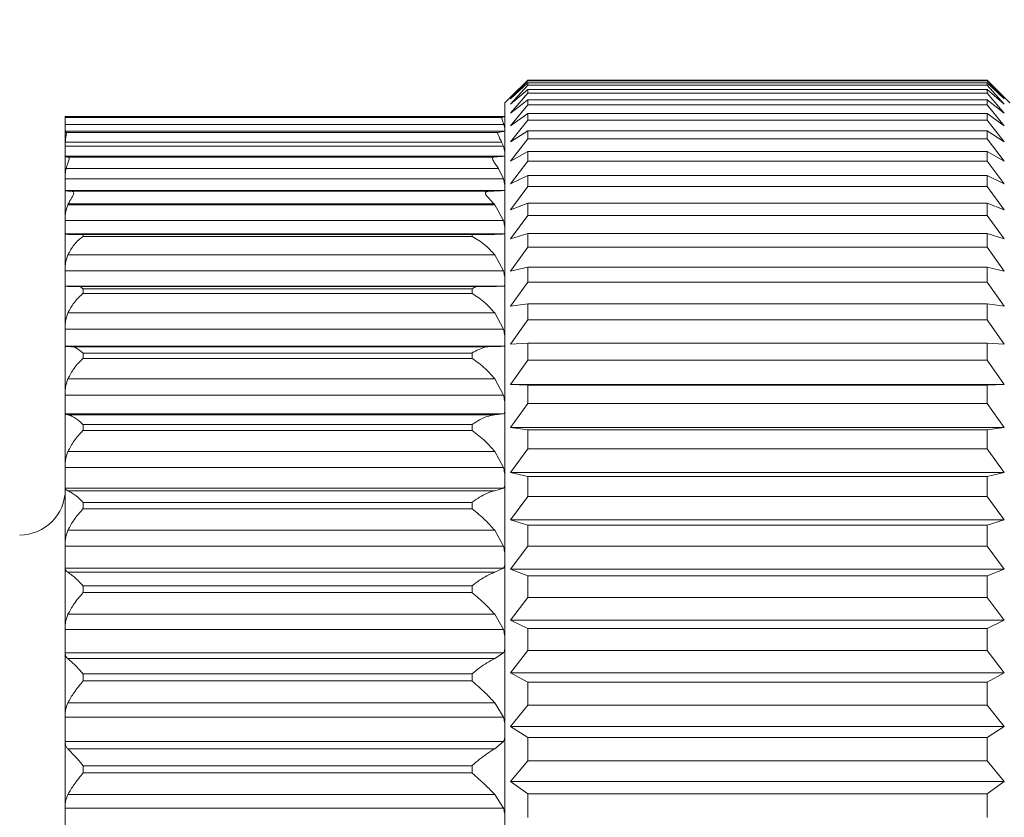
# Model space of a CAD drawing. Units: inches. Extents: x 0.4 to 16.6, y 0.2 to 10.8.
# Drawn here: x 7 to 7.8, y 7.9 to 8.6 of the extents above; entities that cross this region are included whole.
import ezdxf

# ---------------------------------------------------------------- set-up
doc = ezdxf.new("R2010")
doc.units = ezdxf.units.IN
doc.header["$MEASUREMENT"] = 0
doc.styles.add('SLDTEXTSTYLE0', font='TXT', dxfattribs={"width": 0.75})
doc.dimstyles.new('SLDDIMSTYLE0', dxfattribs={"dimtxt": 0.166667, "dimasz": 0.156, "dimexe": 0, "dimexo": 0.0625, "dimgap": 0.041667, "dimtad": 0, "dimtih": 1, "dimtoh": 1, "dimdec": 1, "dimlfac": 0.5, "dimrnd": 1e-09, "dimzin": 12, "dimdsep": 46, "dimtxsty": 'SLDTEXTSTYLE0', "dimsah": 1, "dimcen": 0.09, "dimadec": 0, "dimazin": 3, "dimtfac": 1, "dimtdec": 1, "dimtofl": 0, "dimtmove": 0, "dimatfit": 3, "dimfxl": 0, "dimfrac": 2, "dimtolj": 1, "dimtzin": 12, "dimarcsym": 0})

# ---------------------------------------------------------------- blocks, each defined once
blk = doc.blocks.new('_D')
at = {"color": 7, "linetype": 'Continuous', "lineweight": 0}
for p, q in [((7.60662, 9.58485), (7.60662, 9.35977)), ((7.60662, 9.58485), (7.64041, 9.58485)), ((7.98806, 9.58485), (7.95427, 9.58485)), ((7.98806, 9.58485), (7.98806, 9.35977)), ((6.23159, 8.22492), (6.23159, 9.46491)), ((9.35558, 8.44418), (9.35558, 9.46491)), ((7.60662, 9.35977), (7.64041, 9.35977)), ((7.98806, 9.35977), (7.95427, 9.35977)), ((6.23159, 9.33991), (7.44272, 9.33991)), ((9.35558, 9.33991), (8.15195, 9.33991))]:
    blk.add_line(p, q, dxfattribs=at)
for points in [[(6.23159, 9.33991), (6.38759, 9.31391), (6.38759, 9.36591)], [(9.35558, 9.33991), (9.19958, 9.36591), (9.19958, 9.31391)]]:
    blk.add_solid(points, dxfattribs=at)
at = {"color": 7, "linetype": 'Continuous', "lineweight": 0, "char_height": 0.166667, "attachment_point": 1, "style": 'SLDTEXTSTYLE0'}
for s, insert in [('40', (7.6742, 9.55475)), ('1.6', (7.6435, 9.28996))]:
    blk.add_mtext(s, dxfattribs=dict(at, insert=insert))

msp = doc.modelspace()

# ---------------------------------------------------------------- linework, layer by layer
at = {"color": 7, "linetype": 'Continuous', "lineweight": 15}
for p, q in [((7.41849, 8.58378), (7.40335, 8.56878)), ((7.40335, 8.5672), (7.41849, 8.58311)), ((7.41849, 8.58123), (7.40335, 8.5672)), ((7.40335, 8.56247), (7.41849, 8.57923)), ((7.41849, 8.58311), (7.41849, 8.58378)), ((7.41849, 8.58378), (7.8218, 8.58378)), ((7.41849, 8.58311), (7.8218, 8.58311)), ((7.41849, 8.57923), (7.41849, 8.58123)), ((7.41849, 8.58123), (7.8218, 8.58123)), ((7.41849, 8.57923), (7.8218, 8.57923)), ((7.8218, 8.58311), (7.8218, 8.58378)), ((7.83693, 8.56878), (7.8218, 8.58378)), ((7.8218, 8.58311), (7.83693, 8.5672)), ((7.8218, 8.57923), (7.8218, 8.58123)), ((7.83693, 8.5672), (7.8218, 8.58123)), ((7.8218, 8.57923), (7.83693, 8.56247)), ((7.40335, 8.56878), (7.39849, 8.56392)), ((7.41849, 8.57547), (7.40335, 8.56247)), ((7.40335, 8.55461), (7.41849, 8.57216)), ((7.41849, 8.57216), (7.41849, 8.57547)), ((7.41849, 8.57547), (7.8218, 8.57547)), ((7.41849, 8.57216), (7.8218, 8.57216)), ((7.8218, 8.57216), (7.8218, 8.57547)), ((7.83693, 8.56247), (7.8218, 8.57547)), ((7.8218, 8.57216), (7.83693, 8.55461)), ((7.8418, 8.56392), (7.83693, 8.56878)), ((7.39849, 7.76892), (7.39849, 8.56392)), ((7.41849, 8.56653), (7.40335, 8.55461)), ((7.40335, 8.54365), (7.41849, 8.56191)), ((7.41849, 8.56191), (7.41849, 8.56653)), ((7.41849, 8.56653), (7.8218, 8.56653)), ((7.41849, 8.56191), (7.8218, 8.56191)), ((7.8218, 8.56191), (7.8218, 8.56653)), ((7.83693, 8.55461), (7.8218, 8.56653)), ((7.8218, 8.56191), (7.83693, 8.54365)), ((7.39849, 8.55192), (7.01238, 8.55192)), ((7.01238, 8.55192), (7.01238, 8.55096)), ((7.01238, 8.55096), (7.01239, 8.55089)), ((7.01238, 8.55096), (7.01238, 8.54891)), ((7.01239, 8.55089), (7.39566, 8.55089)), ((7.41849, 8.55445), (7.40335, 8.54365)), ((7.41849, 8.54853), (7.41849, 8.55445)), ((7.41849, 8.55445), (7.8218, 8.55445)), ((7.8218, 8.54853), (7.8218, 8.55445)), ((7.83693, 8.54365), (7.8218, 8.55445)), ((7.01238, 8.54483), (7.01238, 8.54891)), ((7.39744, 8.54483), (7.01238, 8.54483)), ((7.01238, 8.54483), (7.01238, 8.53877)), ((7.40335, 8.52963), (7.41849, 8.54853)), ((7.41849, 8.54853), (7.8218, 8.54853)), ((7.8218, 8.54853), (7.83693, 8.52963)), ((7.01238, 8.53877), (7.01238, 8.53823)), ((7.01238, 8.53823), (7.01238, 8.52829)), ((7.01324, 8.53786), (7.39248, 8.53786)), ((7.39248, 8.53786), (7.39859, 8.53877)), ((7.41849, 8.53926), (7.40335, 8.52963)), ((7.41849, 8.53208), (7.41849, 8.53926)), ((7.41849, 8.53926), (7.8218, 8.53926)), ((7.8218, 8.53208), (7.8218, 8.53926)), ((7.83693, 8.52963), (7.8218, 8.53926)), ((7.0124, 8.52927), (7.01238, 8.52829)), ((7.01238, 8.52829), (7.01238, 8.52561)), ((7.39705, 8.52561), (7.01238, 8.52561)), ((7.01238, 8.52561), (7.01238, 8.51701)), ((7.39555, 8.52927), (7.0124, 8.52927)), ((7.39705, 8.52561), (7.39555, 8.52927)), ((7.40335, 8.51261), (7.41849, 8.53208)), ((7.41849, 8.53208), (7.8218, 8.53208)), ((7.8218, 8.53208), (7.83693, 8.51261)), ((7.39848, 8.51701), (7.01238, 8.51701)), ((7.01238, 8.51701), (7.01238, 8.51666)), ((7.01238, 8.51666), (7.01238, 8.49979)), ((7.01507, 8.51621), (7.38878, 8.51621)), ((7.41849, 8.52103), (7.40335, 8.51261)), ((7.41849, 8.51261), (7.41849, 8.52103)), ((7.41849, 8.52103), (7.8218, 8.52103)), ((7.8218, 8.51261), (7.8218, 8.52103)), ((7.83693, 8.51261), (7.8218, 8.52103)), ((7.40335, 8.49265), (7.41849, 8.51261)), ((7.41849, 8.51261), (7.8218, 8.51261)), ((7.8218, 8.51261), (7.83693, 8.49265)), ((7.01238, 8.49979), (7.01238, 8.49699)), ((7.39271, 8.5061), (7.01315, 8.5061)), ((7.39705, 8.49699), (7.39271, 8.5061)), ((7.41849, 8.49984), (7.40335, 8.49265)), ((7.41849, 8.49021), (7.41849, 8.49984)), ((7.41849, 8.49984), (7.8218, 8.49984)), ((7.8218, 8.49021), (7.8218, 8.49984)), ((7.83693, 8.49265), (7.8218, 8.49984)), ((7.39705, 8.49699), (7.01238, 8.49699)), ((7.01238, 8.49699), (7.01238, 8.48688)), ((7.40335, 8.46984), (7.41849, 8.49021)), ((7.41849, 8.49021), (7.8218, 8.49021)), ((7.8218, 8.49021), (7.83693, 8.46984)), ((7.39831, 8.48688), (7.01238, 8.48688)), ((7.01238, 8.48688), (7.01238, 8.48664)), ((7.01238, 8.48664), (7.01238, 8.46329)), ((7.01762, 8.48616), (7.38459, 8.48616)), ((7.39831, 8.48688), (7.39849, 8.4872)), ((7.01502, 8.47498), (7.01468, 8.47425)), ((7.3895, 8.47425), (7.01468, 8.47425)), ((7.38887, 8.47498), (7.01502, 8.47498)), ((7.3895, 8.47425), (7.38887, 8.47498)), ((7.39705, 8.46039), (7.3895, 8.47425)), ((7.41849, 8.47576), (7.40335, 8.46984)), ((7.41849, 8.46496), (7.41849, 8.47576)), ((7.41849, 8.47576), (7.8218, 8.47576)), ((7.8218, 8.46496), (7.8218, 8.47576)), ((7.83693, 8.46984), (7.8218, 8.47576)), ((7.40335, 8.44426), (7.41849, 8.46496)), ((7.41849, 8.46496), (7.8218, 8.46496)), ((7.8218, 8.46496), (7.83693, 8.44426)), ((7.01238, 8.46329), (7.01238, 8.46039)), ((7.39705, 8.46039), (7.01238, 8.46039)), ((7.01238, 8.46039), (7.01238, 8.44872)), ((7.01238, 8.44872), (7.39808, 8.44872)), ((7.01238, 8.44872), (7.01238, 8.44855)), ((7.01238, 8.44855), (7.01238, 8.41919)), ((7.02813, 8.44802), (7.02813, 8.44645)), ((7.36959, 8.44802), (7.02813, 8.44802)), ((7.36959, 8.44802), (7.36959, 8.44645)), ((7.41849, 8.44889), (7.40335, 8.44426)), ((7.41849, 8.43697), (7.41849, 8.44889)), ((7.41849, 8.44889), (7.8218, 8.44889)), ((7.8218, 8.43697), (7.8218, 8.44889)), ((7.83693, 8.44426), (7.8218, 8.44889)), ((7.36959, 8.44645), (7.02813, 8.44645)), ((7.3895, 8.43039), (7.01468, 8.43039)), ((7.39705, 8.41621), (7.3895, 8.43039)), ((7.40335, 8.41602), (7.41849, 8.43697)), ((7.41849, 8.43697), (7.8218, 8.43697)), ((7.8218, 8.43697), (7.83693, 8.41602)), ((7.01238, 8.41919), (7.01238, 8.41621)), ((7.39705, 8.41621), (7.01238, 8.41621)), ((7.01238, 8.41621), (7.01238, 8.40293)), ((7.41849, 8.41934), (7.40335, 8.41602)), ((7.41849, 8.40634), (7.41849, 8.41934)), ((7.41849, 8.41934), (7.8218, 8.41934)), ((7.8218, 8.40634), (7.8218, 8.41934)), ((7.83693, 8.41602), (7.8218, 8.41934)), ((7.40335, 8.38522), (7.41849, 8.40634)), ((7.41849, 8.40634), (7.8218, 8.40634)), ((7.8218, 8.40634), (7.83693, 8.38522)), ((7.01238, 8.40293), (7.39777, 8.40293)), ((7.01238, 8.40293), (7.01238, 8.40281)), ((7.01238, 8.40281), (7.01238, 8.36795)), ((7.3733, 8.40236), (7.02544, 8.40236)), ((7.02813, 8.40046), (7.02813, 8.39634)), ((7.36959, 8.40046), (7.02813, 8.40046)), ((7.36959, 8.39634), (7.02813, 8.39634)), ((7.36959, 8.40046), (7.36959, 8.39634)), ((7.41849, 8.38722), (7.40335, 8.38522)), ((7.41849, 8.37319), (7.41849, 8.38722)), ((7.41849, 8.38722), (7.8218, 8.38722)), ((7.8218, 8.37319), (7.8218, 8.38722)), ((7.83693, 8.38522), (7.8218, 8.38722)), ((7.3895, 8.37928), (7.01468, 8.37928)), ((7.39705, 8.36495), (7.3895, 8.37928)), ((7.40335, 8.35199), (7.41849, 8.37319)), ((7.41849, 8.37319), (7.8218, 8.37319)), ((7.8218, 8.37319), (7.83693, 8.35199)), ((7.01238, 8.36795), (7.01238, 8.36495)), ((7.39705, 8.36495), (7.01238, 8.36495)), ((7.01238, 8.36495), (7.01238, 8.35003)), ((7.41849, 8.35266), (7.40335, 8.35199)), ((7.41849, 8.33766), (7.41849, 8.35266)), ((7.41849, 8.35266), (7.8218, 8.35266)), ((7.8218, 8.33766), (7.8218, 8.35266)), ((7.83693, 8.35199), (7.8218, 8.35266)), ((7.01238, 8.35003), (7.39737, 8.35003)), ((7.01238, 8.35003), (7.01238, 8.34995)), ((7.01238, 8.34995), (7.01238, 8.31016)), ((7.38127, 8.3496), (7.01982, 8.3496)), ((7.02813, 8.34398), (7.02813, 8.33936)), ((7.36959, 8.34398), (7.02813, 8.34398)), ((7.36959, 8.34398), (7.36959, 8.33936)), ((7.36959, 8.33936), (7.02813, 8.33936)), ((7.40335, 8.31646), (7.41849, 8.33766)), ((7.41849, 8.33766), (7.8218, 8.33766)), ((7.8218, 8.33766), (7.83693, 8.31646)), ((7.3895, 8.32149), (7.01468, 8.32149)), ((7.39705, 8.30715), (7.3895, 8.32149)), ((7.01238, 8.31016), (7.01238, 8.30715)), ((7.41849, 8.31579), (7.40335, 8.31646)), ((7.40335, 8.31646), (7.83693, 8.31646)), ((7.41849, 8.29989), (7.41849, 8.31579)), ((7.41849, 8.31579), (7.8218, 8.31579)), ((7.83693, 8.31646), (7.8218, 8.31579)), ((7.8218, 8.29989), (7.8218, 8.31579)), ((7.39705, 8.30715), (7.01238, 8.30715)), ((7.01238, 8.30715), (7.01238, 8.2906)), ((7.40335, 8.27877), (7.41849, 8.29989)), ((7.41849, 8.29989), (7.8218, 8.29989)), ((7.8218, 8.29989), (7.83693, 8.27877)), ((7.39705, 8.2906), (7.01238, 8.2906)), ((7.01238, 8.2906), (7.01238, 8.29044)), ((7.01238, 8.29044), (7.01238, 8.24643)), ((7.3895, 8.28985), (7.01468, 8.28985)), ((7.3895, 8.28985), (7.39705, 8.2906)), ((7.02813, 8.2812), (7.02813, 8.27612)), ((7.36959, 8.2812), (7.02813, 8.2812)), ((7.36959, 8.27612), (7.02813, 8.27612)), ((7.36959, 8.2812), (7.36959, 8.27612)), ((7.41849, 8.27677), (7.40335, 8.27877)), ((7.40335, 8.27877), (7.83693, 8.27877)), ((7.41849, 8.26001), (7.41849, 8.27677)), ((7.41849, 8.27677), (7.8218, 8.27677)), ((7.83693, 8.27877), (7.8218, 8.27677)), ((7.8218, 8.26001), (7.8218, 8.27677)), ((7.3895, 8.25764), (7.01468, 8.25764)), ((7.39705, 8.24346), (7.3895, 8.25764)), ((7.40335, 8.23906), (7.41849, 8.26001)), ((7.41849, 8.26001), (7.8218, 8.26001)), ((7.8218, 8.26001), (7.83693, 8.23906)), ((7.01238, 8.24643), (7.01238, 8.24346)), ((7.39705, 8.24346), (7.01238, 8.24346)), ((7.01238, 8.24346), (7.01238, 8.22544)), ((7.41849, 8.23574), (7.40335, 8.23906)), ((7.40335, 8.23906), (7.83693, 8.23906)), ((7.41849, 8.21821), (7.41849, 8.23574)), ((7.41849, 8.23574), (7.8218, 8.23574)), ((7.83693, 8.23906), (7.8218, 8.23574)), ((7.8218, 8.21821), (7.8218, 8.23574)), ((7.39705, 8.22544), (7.01238, 8.22544)), ((7.01238, 8.22544), (7.01238, 8.22497)), ((7.01238, 8.22497), (7.01238, 8.17747)), ((7.3895, 8.2232), (7.01468, 8.2232)), ((7.3895, 8.2232), (7.39705, 8.22544)), ((7.40335, 8.1975), (7.41849, 8.21821)), ((7.41849, 8.21821), (7.8218, 8.21821)), ((7.8218, 8.21821), (7.83693, 8.1975)), ((7.02813, 8.21281), (7.02813, 8.20733)), ((7.36959, 8.21281), (7.02813, 8.21281)), ((7.36959, 8.20733), (7.02813, 8.20733)), ((7.36959, 8.21281), (7.36959, 8.20733)), ((7.41849, 8.19288), (7.40335, 8.1975)), ((7.40335, 8.1975), (7.83693, 8.1975)), ((7.83693, 8.1975), (7.8218, 8.19288)), ((7.3895, 8.18843), (7.01468, 8.18843)), ((7.39705, 8.17457), (7.3895, 8.18843)), ((7.41849, 8.17462), (7.41849, 8.19288)), ((7.41849, 8.19288), (7.8218, 8.19288)), ((7.8218, 8.17462), (7.8218, 8.19288)), ((7.01238, 8.17747), (7.01238, 8.17457)), ((7.39705, 8.17457), (7.01238, 8.17457)), ((7.01238, 8.17457), (7.01238, 8.15528)), ((7.40335, 8.15425), (7.41849, 8.17462)), ((7.41849, 8.17462), (7.8218, 8.17462)), ((7.8218, 8.17462), (7.83693, 8.15425)), ((7.39705, 8.15528), (7.01238, 8.15528)), ((7.01238, 8.15528), (7.01238, 8.1545)), ((7.01238, 8.1545), (7.01238, 8.10404)), ((7.3895, 8.15156), (7.39705, 8.15528)), ((7.41849, 8.14833), (7.40335, 8.15425)), ((7.40335, 8.15425), (7.83693, 8.15425)), ((7.83693, 8.15425), (7.8218, 8.14833)), ((7.3895, 8.15156), (7.01468, 8.15156)), ((7.41849, 8.12944), (7.41849, 8.14833)), ((7.41849, 8.14833), (7.8218, 8.14833)), ((7.8218, 8.12944), (7.8218, 8.14833)), ((7.02813, 8.13956), (7.02813, 8.13373)), ((7.36959, 8.13956), (7.02813, 8.13956)), ((7.36959, 8.13956), (7.36959, 8.13373)), ((7.36959, 8.13373), (7.02813, 8.13373)), ((7.40335, 8.10948), (7.41849, 8.12944)), ((7.41849, 8.12944), (7.8218, 8.12944)), ((7.8218, 8.12944), (7.83693, 8.10948)), ((7.3895, 8.11463), (7.01468, 8.11463)), ((7.39705, 8.10123), (7.3895, 8.11463)), ((7.01238, 8.10404), (7.01238, 8.10123)), ((7.39705, 8.10123), (7.01238, 8.10123)), ((7.01238, 8.10123), (7.01238, 8.08088)), ((7.41849, 8.10229), (7.40335, 8.10948)), ((7.40335, 8.10948), (7.83693, 8.10948)), ((7.41849, 8.08283), (7.41849, 8.10229)), ((7.41849, 8.10229), (7.8218, 8.10229)), ((7.83693, 8.10948), (7.8218, 8.10229)), ((7.8218, 8.08283), (7.8218, 8.10229)), ((7.39705, 8.08088), (7.01238, 8.08088)), ((7.01238, 8.08088), (7.01238, 8.07981)), ((7.01238, 8.07981), (7.01238, 8.02693)), ((7.3895, 8.07574), (7.01468, 8.07574)), ((7.3895, 8.07574), (7.39705, 8.08088)), ((7.40335, 8.06336), (7.41849, 8.08283)), ((7.41849, 8.08283), (7.8218, 8.08283)), ((7.8218, 8.08283), (7.83693, 8.06336)), ((7.02813, 8.06224), (7.02813, 8.05614)), ((7.36959, 8.06224), (7.02813, 8.06224)), ((7.36959, 8.06224), (7.36959, 8.05614)), ((7.41849, 8.05494), (7.40335, 8.06336)), ((7.40335, 8.06336), (7.83693, 8.06336)), ((7.83693, 8.06336), (7.8218, 8.05494)), ((7.36959, 8.05614), (7.02813, 8.05614)), ((7.41849, 8.03499), (7.41849, 8.05494)), ((7.41849, 8.05494), (7.8218, 8.05494)), ((7.8218, 8.03499), (7.8218, 8.05494)), ((7.3895, 8.03704), (7.01468, 8.03704)), ((7.39705, 8.02425), (7.3895, 8.03704)), ((7.40335, 8.01609), (7.41849, 8.03499)), ((7.41849, 8.03499), (7.8218, 8.03499)), ((7.8218, 8.03499), (7.83693, 8.01609)), ((7.01238, 8.02693), (7.01238, 8.02425)), ((7.39705, 8.02425), (7.01238, 8.02425)), ((7.01238, 8.02425), (7.01238, 8.00307)), ((7.41849, 8.00646), (7.40335, 8.01609)), ((7.40335, 8.01609), (7.83693, 8.01609)), ((7.83693, 8.01609), (7.8218, 8.00646)), ((7.41849, 7.98609), (7.41849, 8.00646)), ((7.41849, 8.00646), (7.8218, 8.00646)), ((7.8218, 7.98609), (7.8218, 8.00646)), ((7.39705, 8.00307), (7.01238, 8.00307)), ((7.01238, 8.00307), (7.01238, 8.00171)), ((7.01238, 8.00171), (7.01238, 7.947)), ((7.3895, 7.99655), (7.39705, 8.00307)), ((7.3895, 7.99655), (7.01468, 7.99655)), ((7.02813, 7.98171), (7.02813, 7.9754)), ((7.36959, 7.98171), (7.02813, 7.98171)), ((7.36959, 7.98171), (7.36959, 7.9754)), ((7.40335, 7.96783), (7.41849, 7.98609)), ((7.41849, 7.98609), (7.8218, 7.98609)), ((7.8218, 7.98609), (7.83693, 7.96783)), ((7.36959, 7.9754), (7.02813, 7.9754)), ((7.41849, 7.95703), (7.40335, 7.96783)), ((7.40335, 7.96783), (7.83693, 7.96783)), ((7.83693, 7.96783), (7.8218, 7.95703)), ((7.3895, 7.95651), (7.01468, 7.95651)), ((7.39705, 7.94448), (7.3895, 7.95651)), ((7.41849, 7.93634), (7.41849, 7.95703)), ((7.41849, 7.95703), (7.8218, 7.95703)), ((7.8218, 7.93634), (7.8218, 7.95703)), ((7.01238, 7.947), (7.01238, 7.94448)), ((7.39705, 7.94448), (7.01238, 7.94448)), ((7.01238, 7.94448), (7.01238, 7.92269))]:
    msp.add_line(p, q, dxfattribs=at)
at = {"color": 8, "linetype": 'Continuous', "lineweight": 15}
msp.add_line((7.39849, 8.53877), (7.01238, 8.53877), dxfattribs=at)
at = {"color": 7, "linetype": 'Continuous', "lineweight": 15}
msp.add_arc((6.97238, 8.22427), 0.04, 270, 0, dxfattribs=at)
for points, knots in [([(7.01238, 8.54891), (7.01239, 8.54964), (7.01241, 8.55071), (7.01239, 8.55085), (7.01239, 8.55089)], [0, 0, 0, 0, 0.687856, 1, 1, 1, 1]), ([(7.39566, 8.55089), (7.39559, 8.55072), (7.39545, 8.55038), (7.39625, 8.5482), (7.39704, 8.54595), (7.39744, 8.54483)], [0, 0, 0, 0, 0.333533, 0.666643, 1, 1, 1, 1]), ([(7.39566, 8.55089), (7.39685, 8.5512), (7.39805, 8.5515), (7.39848, 8.55181), (7.39849, 8.55181)], [0, 0, 0, 0, 0.986883, 1, 1, 1, 1]), ([(7.39849, 8.54049), (7.3984, 8.54107), (7.39824, 8.54217), (7.39769, 8.54398), (7.39744, 8.54483)], [0, 0, 0, 0, 0.531145, 1, 1, 1, 1]), ([(7.01238, 8.53823), (7.01242, 8.53816), (7.01248, 8.53804), (7.01302, 8.53792), (7.01324, 8.53786)], [0, 0, 0, 0, 0.57549, 1, 1, 1, 1]), ([(7.0124, 8.52927), (7.01254, 8.53075), (7.01284, 8.53373), (7.01349, 8.53667), (7.01346, 8.53776), (7.01328, 8.53785), (7.01324, 8.53786)], [0, 0, 0, 0, 0.309138, 0.617841, 0.92615, 1, 1, 1, 1]), ([(7.39248, 8.53786), (7.39225, 8.53774), (7.39181, 8.53748), (7.39235, 8.53571), (7.39368, 8.53305), (7.39488, 8.53061), (7.39555, 8.52927)], [0, 0, 0, 0, 0.236818, 0.473941, 0.709514, 1, 1, 1, 1]), ([(7.39849, 8.51952), (7.3984, 8.52022), (7.39821, 8.52181), (7.39746, 8.52425), (7.39705, 8.52561)], [0, 0, 0, 0, 0.445292, 1, 1, 1, 1]), ([(7.01238, 8.51666), (7.0126, 8.51654), (7.01288, 8.51638), (7.01475, 8.51623), (7.01507, 8.51621)], [0, 0, 0, 0, 0.830043, 1, 1, 1, 1]), ([(7.01315, 8.5061), (7.01364, 8.50772), (7.01463, 8.51095), (7.01592, 8.51431), (7.01582, 8.51597), (7.01527, 8.51614), (7.01507, 8.51621)], [0, 0, 0, 0, 0.29345, 0.587541, 0.850083, 1, 1, 1, 1]), ([(7.38878, 8.51621), (7.38836, 8.51612), (7.38752, 8.51594), (7.38739, 8.51467), (7.38838, 8.51254), (7.39032, 8.50971), (7.39195, 8.50724), (7.39271, 8.5061)], [0, 0, 0, 0, 0.180442, 0.362237, 0.525423, 0.780196, 1, 1, 1, 1]), ([(7.38878, 8.51621), (7.3899, 8.51626), (7.39546, 8.51652), (7.39714, 8.51679), (7.39848, 8.51701)], [0, 0, 0, 0, 0.201741, 1, 1, 1, 1]), ([(7.01315, 8.5061), (7.01294, 8.50515), (7.01248, 8.50307), (7.01242, 8.50094), (7.01238, 8.49979)], [0, 0, 0, 0, 0.459994, 1, 1, 1, 1]), ([(7.39849, 8.49032), (7.3984, 8.49114), (7.39821, 8.49297), (7.39746, 8.49555), (7.39705, 8.49699)], [0, 0, 0, 0, 0.44538, 1, 1, 1, 1]), ([(7.01238, 8.48664), (7.01271, 8.48653), (7.01319, 8.48637), (7.01622, 8.48621), (7.01756, 8.48617), (7.01762, 8.48616)], [0, 0, 0, 0, 0.672822, 0.986579, 1, 1, 1, 1]), ([(7.01502, 8.47498), (7.016, 8.47674), (7.01759, 8.47961), (7.01942, 8.48258), (7.01997, 8.48445), (7.01939, 8.48583), (7.01829, 8.48604), (7.01762, 8.48616)], [0, 0, 0, 0, 0.30112, 0.492671, 0.636227, 0.780145, 1, 1, 1, 1]), ([(7.38459, 8.48616), (7.3839, 8.4861), (7.38263, 8.48599), (7.38143, 8.48523), (7.38119, 8.48418), (7.38182, 8.48273), (7.38402, 8.48013), (7.38671, 8.47742), (7.38856, 8.47533), (7.38887, 8.47498)], [0, 0, 0, 0, 0.152462, 0.280529, 0.375286, 0.469982, 0.625538, 0.936688, 1, 1, 1, 1]), ([(7.38459, 8.48616), (7.38604, 8.4862), (7.39206, 8.48636), (7.39606, 8.48661), (7.39777, 8.48682), (7.39831, 8.48688)], [0, 0, 0, 0, 0.178609, 0.743538, 1, 1, 1, 1]), ([(7.01468, 8.47425), (7.0138, 8.47181), (7.01253, 8.46824), (7.01241, 8.46448), (7.01238, 8.46329)], [0, 0, 0, 0, 0.683622, 1, 1, 1, 1]), ([(7.39849, 8.45323), (7.3984, 8.45414), (7.39821, 8.4562), (7.39746, 8.45889), (7.39705, 8.46039)], [0, 0, 0, 0, 0.445442, 1, 1, 1, 1]), ([(7.01238, 8.44855), (7.01264, 8.44847), (7.01302, 8.44835), (7.01606, 8.44819), (7.01935, 8.44809), (7.02347, 8.44804), (7.02617, 8.44802), (7.02775, 8.44802), (7.02813, 8.44802)], [0, 0, 0, 0, 0.361242, 0.545564, 0.774811, 0.871916, 0.969894, 1, 1, 1, 1]), ([(7.36959, 8.44802), (7.37148, 8.44802), (7.37526, 8.44803), (7.38143, 8.44809), (7.38876, 8.44822), (7.39486, 8.44845), (7.39702, 8.44863), (7.39808, 8.44872)], [0, 0, 0, 0, 0.106825, 0.213418, 0.394113, 0.705286, 1, 1, 1, 1]), ([(7.39808, 8.44872), (7.3981, 8.44872), (7.39832, 8.44875), (7.39841, 8.44914), (7.39849, 8.44948)], [0, 0, 0, 0, 0.115296, 1, 1, 1, 1]), ([(7.02813, 8.44645), (7.02807, 8.44641), (7.02534, 8.44455), (7.02017, 8.44012), (7.0164, 8.43344), (7.01468, 8.43039)], [0, 0, 0, 0, 0.01164, 0.549234, 1, 1, 1, 1]), ([(7.3895, 8.43039), (7.38684, 8.43327), (7.38068, 8.43993), (7.37363, 8.44445), (7.36967, 8.44642), (7.36959, 8.44645)], [0, 0, 0, 0, 0.427343, 0.988991, 1, 1, 1, 1]), ([(7.01468, 8.43039), (7.0138, 8.42789), (7.01253, 8.42424), (7.01241, 8.4204), (7.01238, 8.41919)], [0, 0, 0, 0, 0.683655, 1, 1, 1, 1]), ([(7.39849, 8.40863), (7.3984, 8.40964), (7.39821, 8.4119), (7.39746, 8.41468), (7.39705, 8.41621)], [0, 0, 0, 0, 0.445481, 1, 1, 1, 1]), ([(7.39777, 8.40293), (7.39791, 8.40296), (7.39828, 8.40304), (7.39841, 8.40377), (7.39849, 8.40423)], [0, 0, 0, 0, 0.370212, 1, 1, 1, 1]), ([(7.01238, 8.40281), (7.01275, 8.40273), (7.01329, 8.40261), (7.01721, 8.40247), (7.02093, 8.4024), (7.02405, 8.40237), (7.02544, 8.40236)], [0, 0, 0, 0, 0.448551, 0.671867, 0.854011, 1, 1, 1, 1]), ([(7.02813, 8.39634), (7.02807, 8.3963), (7.02534, 8.39414), (7.02017, 8.38926), (7.0164, 8.38241), (7.01468, 8.37928)], [0, 0, 0, 0, 0.01164, 0.549234, 1, 1, 1, 1]), ([(7.02544, 8.40236), (7.02546, 8.40235), (7.0263, 8.40181), (7.02719, 8.40118), (7.02807, 8.4005), (7.02813, 8.40046)], [0, 0, 0, 0, 0.0254739, 0.9355211, 1, 1, 1, 1]), ([(7.36959, 8.40046), (7.36967, 8.4005), (7.37091, 8.40119), (7.37214, 8.4018), (7.3733, 8.40236)], [0, 0, 0, 0, 0.061473, 1, 1, 1, 1]), ([(7.3895, 8.37928), (7.38684, 8.38223), (7.38068, 8.38904), (7.37363, 8.39404), (7.36967, 8.3963), (7.36959, 8.39634)], [0, 0, 0, 0, 0.427351, 0.988991, 1, 1, 1, 1]), ([(7.3733, 8.40236), (7.37591, 8.40238), (7.38112, 8.40241), (7.38858, 8.40254), (7.39449, 8.40271), (7.39673, 8.40286), (7.39777, 8.40293)], [0, 0, 0, 0, 0.190446, 0.38078, 0.713395, 1, 1, 1, 1]), ([(7.01468, 8.37928), (7.0138, 8.37676), (7.01253, 8.37306), (7.01241, 8.36918), (7.01238, 8.36795)], [0, 0, 0, 0, 0.683672, 1, 1, 1, 1]), ([(7.39849, 8.35703), (7.3984, 8.35812), (7.39821, 8.36056), (7.39746, 8.36338), (7.39705, 8.36495)], [0, 0, 0, 0, 0.445501, 1, 1, 1, 1]), ([(7.39737, 8.35003), (7.39767, 8.35011), (7.39825, 8.35027), (7.39841, 8.35144), (7.39849, 8.35201)], [0, 0, 0, 0, 0.511838, 1, 1, 1, 1]), ([(7.01238, 8.34995), (7.01271, 8.34989), (7.01325, 8.34978), (7.0166, 8.34966), (7.01906, 8.34962), (7.01982, 8.3496)], [0, 0, 0, 0, 0.511359, 0.847533, 1, 1, 1, 1]), ([(7.01982, 8.3496), (7.02169, 8.34858), (7.02434, 8.34713), (7.02719, 8.34479), (7.02807, 8.34403), (7.02813, 8.34398)], [0, 0, 0, 0, 0.692605, 0.97966, 1, 1, 1, 1]), ([(7.36959, 8.34398), (7.36967, 8.34403), (7.3736, 8.34651), (7.37747, 8.34807), (7.38127, 8.3496)], [0, 0, 0, 0, 0.0193836, 1, 1, 1, 1]), ([(7.38127, 8.3496), (7.38416, 8.34965), (7.39087, 8.34974), (7.39525, 8.3499), (7.397, 8.35), (7.39737, 8.35003)], [0, 0, 0, 0, 0.373648, 0.868062, 1, 1, 1, 1]), ([(7.02813, 8.33936), (7.02807, 8.33931), (7.02534, 8.33689), (7.02017, 8.33159), (7.0164, 8.32465), (7.01468, 8.32149)], [0, 0, 0, 0, 0.01164, 0.549234, 1, 1, 1, 1]), ([(7.3895, 8.32149), (7.38684, 8.32447), (7.38068, 8.33137), (7.37363, 8.33677), (7.36967, 8.33931), (7.36959, 8.33936)], [0, 0, 0, 0, 0.4273512, 0.9889912, 1, 1, 1, 1]), ([(7.01468, 8.32149), (7.0138, 8.31896), (7.01253, 8.31527), (7.01241, 8.31138), (7.01238, 8.31016)], [0, 0, 0, 0, 0.683672, 1, 1, 1, 1]), ([(7.39849, 8.29898), (7.3984, 8.30014), (7.39821, 8.30274), (7.39746, 8.30558), (7.39705, 8.30715)], [0, 0, 0, 0, 0.445501, 1, 1, 1, 1]), ([(7.39705, 8.2906), (7.39748, 8.29079), (7.39822, 8.29113), (7.39841, 8.29273), (7.39849, 8.29341)], [0, 0, 0, 0, 0.5758468, 1, 1, 1, 1]), ([(7.01238, 8.29044), (7.01251, 8.29032), (7.01274, 8.29011), (7.01413, 8.28992), (7.01468, 8.28985)], [0, 0, 0, 0, 0.6116932, 1, 1, 1, 1]), ([(7.01468, 8.28985), (7.01591, 8.28951), (7.01894, 8.28866), (7.02389, 8.28507), (7.02719, 8.2821), (7.02807, 8.28126), (7.02813, 8.2812)], [0, 0, 0, 0, 0.334076, 0.824418, 0.988382, 1, 1, 1, 1]), ([(7.36959, 8.2812), (7.36967, 8.28125), (7.37402, 8.28428), (7.3811, 8.28838), (7.38721, 8.28945), (7.3895, 8.28985)], [0, 0, 0, 0, 0.011012, 0.62951, 1, 1, 1, 1]), ([(7.02813, 8.27612), (7.02807, 8.27607), (7.02534, 8.27341), (7.02017, 8.26776), (7.0164, 8.26081), (7.01468, 8.25764)], [0, 0, 0, 0, 0.01164, 0.549234, 1, 1, 1, 1]), ([(7.3895, 8.25764), (7.38684, 8.26062), (7.38068, 8.26753), (7.37363, 8.27328), (7.36967, 8.27607), (7.36959, 8.27612)], [0, 0, 0, 0, 0.427343, 0.988991, 1, 1, 1, 1]), ([(7.01468, 8.25764), (7.0138, 8.25514), (7.01253, 8.25149), (7.01241, 8.24765), (7.01238, 8.24643)], [0, 0, 0, 0, 0.683655, 1, 1, 1, 1]), ([(7.39849, 8.23513), (7.3984, 8.23634), (7.39821, 8.23906), (7.39746, 8.24189), (7.39705, 8.24346)], [0, 0, 0, 0, 0.445482, 1, 1, 1, 1]), ([(7.01238, 8.22497), (7.01251, 8.2246), (7.01274, 8.22399), (7.01413, 8.22342), (7.01468, 8.2232)], [0, 0, 0, 0, 0.611679, 1, 1, 1, 1]), ([(7.01468, 8.2232), (7.01591, 8.22261), (7.01894, 8.22116), (7.02389, 8.21704), (7.02719, 8.21378), (7.02807, 8.21287), (7.02813, 8.21281)], [0, 0, 0, 0, 0.334068, 0.824408, 0.988382, 1, 1, 1, 1]), ([(7.36959, 8.21281), (7.36967, 8.21287), (7.37402, 8.21614), (7.3811, 8.22075), (7.38721, 8.22253), (7.3895, 8.2232)], [0, 0, 0, 0, 0.011012, 0.62951, 1, 1, 1, 1]), ([(7.39705, 8.22544), (7.39748, 8.2258), (7.39822, 8.22643), (7.39841, 8.22828), (7.39849, 8.22906)], [0, 0, 0, 0, 0.5758284, 1, 1, 1, 1]), ([(7.02813, 8.20733), (7.02807, 8.20727), (7.02534, 8.20441), (7.02017, 8.19846), (7.0164, 8.19157), (7.01468, 8.18843)], [0, 0, 0, 0, 0.01164, 0.549234, 1, 1, 1, 1]), ([(7.3895, 8.18843), (7.38684, 8.19139), (7.38068, 8.19823), (7.37363, 8.20427), (7.36967, 8.20727), (7.36959, 8.20733)], [0, 0, 0, 0, 0.427327, 0.988991, 1, 1, 1, 1]), ([(7.01468, 8.18843), (7.0138, 8.18599), (7.01253, 8.18242), (7.01241, 8.17866), (7.01238, 8.17747)], [0, 0, 0, 0, 0.683622, 1, 1, 1, 1]), ([(7.39849, 8.16616), (7.3984, 8.16742), (7.39821, 8.17024), (7.39746, 8.17302), (7.39705, 8.17457)], [0, 0, 0, 0, 0.445443, 1, 1, 1, 1]), ([(7.01238, 8.1545), (7.01251, 8.15388), (7.01274, 8.15287), (7.01413, 8.15193), (7.01468, 8.15156)], [0, 0, 0, 0, 0.61165, 1, 1, 1, 1]), ([(7.39705, 8.15528), (7.39748, 8.1558), (7.39822, 8.15672), (7.39841, 8.15879), (7.39849, 8.15967)], [0, 0, 0, 0, 0.575791, 1, 1, 1, 1]), ([(7.01468, 8.15156), (7.01591, 8.15074), (7.01894, 8.14871), (7.02389, 8.14409), (7.02719, 8.14058), (7.02807, 8.13962), (7.02813, 8.13956)], [0, 0, 0, 0, 0.334052, 0.824388, 0.988382, 1, 1, 1, 1]), ([(7.36959, 8.13956), (7.36967, 8.13962), (7.37402, 8.1431), (7.3811, 8.14817), (7.38721, 8.15064), (7.3895, 8.15156)], [0, 0, 0, 0, 0.011012, 0.62951, 1, 1, 1, 1]), ([(7.02813, 8.13373), (7.02807, 8.13367), (7.02534, 8.13064), (7.02017, 8.12446), (7.0164, 8.11771), (7.01468, 8.11463)], [0, 0, 0, 0, 0.01164, 0.549234, 1, 1, 1, 1]), ([(7.3895, 8.11463), (7.38684, 8.11752), (7.38068, 8.12423), (7.37363, 8.13048), (7.36967, 8.13367), (7.36959, 8.13373)], [0, 0, 0, 0, 0.427301, 0.988991, 1, 1, 1, 1]), ([(7.01468, 8.11463), (7.0138, 8.11227), (7.01253, 8.10882), (7.01241, 8.10519), (7.01238, 8.10404)], [0, 0, 0, 0, 0.683569, 1, 1, 1, 1]), ([(7.39849, 8.09285), (7.3984, 8.09413), (7.39821, 8.09702), (7.39746, 8.09973), (7.39705, 8.10123)], [0, 0, 0, 0, 0.445381, 1, 1, 1, 1]), ([(7.39705, 8.08088), (7.39748, 8.08157), (7.39822, 8.08276), (7.39841, 8.08504), (7.39849, 8.086)], [0, 0, 0, 0, 0.575731, 1, 1, 1, 1]), ([(7.01238, 8.07981), (7.01251, 8.07895), (7.01274, 8.07755), (7.01413, 8.07625), (7.01468, 8.07574)], [0, 0, 0, 0, 0.611604, 1, 1, 1, 1]), ([(7.01468, 8.07574), (7.01591, 8.07469), (7.01894, 8.07209), (7.02389, 8.06703), (7.02719, 8.06332), (7.02807, 8.06231), (7.02813, 8.06224)], [0, 0, 0, 0, 0.334027, 0.824356, 0.988382, 1, 1, 1, 1]), ([(7.36959, 8.06224), (7.36967, 8.06231), (7.37402, 8.06595), (7.3811, 8.07143), (7.38721, 8.07457), (7.3895, 8.07574)], [0, 0, 0, 0, 0.011012, 0.62951, 1, 1, 1, 1]), ([(7.02813, 8.05614), (7.02807, 8.05607), (7.02534, 8.0529), (7.02017, 8.04657), (7.0164, 8.04002), (7.01468, 8.03704)], [0, 0, 0, 0, 0.01164, 0.549234, 1, 1, 1, 1]), ([(7.3895, 8.03704), (7.38684, 8.03984), (7.38068, 8.04633), (7.37363, 8.05274), (7.36967, 8.05608), (7.36959, 8.05614)], [0, 0, 0, 0, 0.427265, 0.988991, 1, 1, 1, 1]), ([(7.01468, 8.03704), (7.0138, 8.03479), (7.01253, 8.03149), (7.01241, 8.02803), (7.01238, 8.02693)], [0, 0, 0, 0, 0.683494, 1, 1, 1, 1]), ([(7.39849, 8.01599), (7.3984, 8.01728), (7.39821, 8.0202), (7.39746, 8.02281), (7.39705, 8.02425)], [0, 0, 0, 0, 0.445293, 1, 1, 1, 1]), ([(7.39705, 8.00307), (7.39748, 8.00391), (7.39822, 8.00536), (7.39841, 8.00781), (7.39849, 8.00886)], [0, 0, 0, 0, 0.5756465, 1, 1, 1, 1]), ([(7.01238, 8.00171), (7.01251, 8.00062), (7.01274, 7.99885), (7.01413, 7.9972), (7.01468, 7.99655)], [0, 0, 0, 0, 0.611538, 1, 1, 1, 1]), ([(7.01468, 7.99655), (7.01591, 7.99529), (7.01894, 7.99216), (7.02389, 7.98671), (7.02719, 7.98283), (7.02807, 7.98178), (7.02813, 7.98171)], [0, 0, 0, 0, 0.33399, 0.824309, 0.988382, 1, 1, 1, 1]), ([(7.36959, 7.98171), (7.36967, 7.98178), (7.37402, 7.98556), (7.3811, 7.99138), (7.38721, 7.99515), (7.3895, 7.99655)], [0, 0, 0, 0, 0.011012, 0.62951, 1, 1, 1, 1]), ([(7.02813, 7.9754), (7.02807, 7.97533), (7.02534, 7.97205), (7.02017, 7.96563), (7.0164, 7.95937), (7.01468, 7.95651)], [0, 0, 0, 0, 0.01164, 0.549234, 1, 1, 1, 1]), ([(7.3895, 7.95651), (7.38684, 7.95919), (7.38068, 7.96539), (7.37363, 7.97188), (7.36967, 7.97534), (7.36959, 7.9754)], [0, 0, 0, 0, 0.427215, 0.988991, 1, 1, 1, 1]), ([(7.01468, 7.95651), (7.0138, 7.9544), (7.01253, 7.95129), (7.01241, 7.94803), (7.01238, 7.947)], [0, 0, 0, 0, 0.683392, 1, 1, 1, 1]), ([(7.39849, 7.93641), (7.3984, 7.93771), (7.39821, 7.94063), (7.39746, 7.9431), (7.39705, 7.94448)], [0, 0, 0, 0, 0.4451733, 1, 1, 1, 1])]:
    msp.add_open_spline(points, degree=3, knots=knots, dxfattribs=at)

# ---------------------------------------------------------------- dimensions: what is measured, and where the dimension line sits
at = {"color": 7, "linetype": 'Continuous', "lineweight": 0}
dim = msp.add_linear_dim(base=(9.35558, 9.33991), p1=(6.23159, 8.17492), p2=(9.35558, 8.39418), dimstyle='SLDDIMSTYLE0', dxfattribs=at)
dim.commit()
dim.dimension.update_dxf_attribs({"geometry": '_D', "text_midpoint": (7.79734, 9.33991), "dimtype": 160})

doc.saveas('drawing.dxf')
